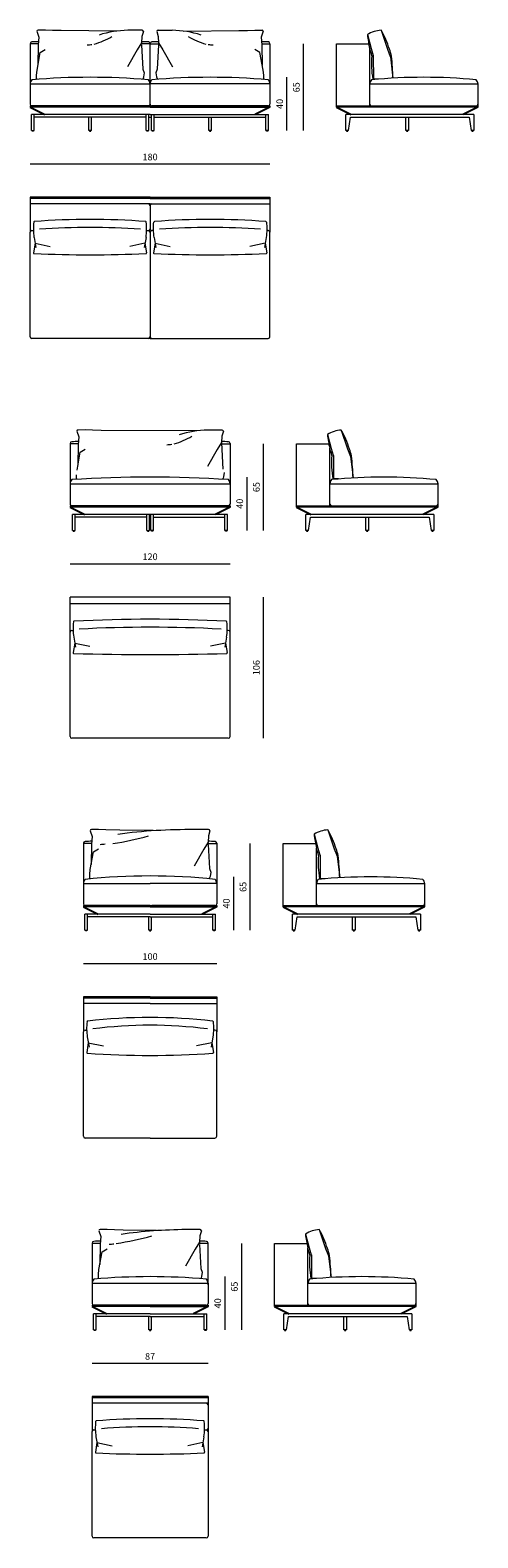
# Model space of a CAD drawing. Units: millimetres. Extents: x 1572 to 58592, y -4696 to 19588.
# Drawn here: x 28050 to 31410, y -4696 to 6618 of the extents above; entities that cross this region are included whole.
import ezdxf

# ---------------------------------------------------------------- set-up
doc = ezdxf.new("R2010")
doc.units = ezdxf.units.MM
doc.header["$MEASUREMENT"] = 0
doc.layers.add('2 - CAT - catalogo tecnico', color=7, linetype='Continuous')
doc.styles.add('TEXT_01', font='txt')

msp = doc.modelspace()

# ---------------------------------------------------------------- linework, layer by layer
at = {"lineweight": -2}
for p, q in [((28049.7, 6039.1), (28159.7, 5984.1)), ((28049.7, 6039.1), (28159.7, 5984.1)), ((29849.7, 6039.1), (29739.7, 5984.1)), ((29849.7, 6039.1), (29739.7, 5984.1)), ((30349.7, 6039.1), (30459.7, 5984.1)), ((30349.7, 6039.1), (30459.7, 5984.1)), ((31409.7, 6039.1), (31299.7, 5984.1)), ((31409.7, 6039.1), (31299.7, 5984.1)), ((28349.7, 3039.1), (28459.7, 2984.1)), ((28349.7, 3039.1), (28459.7, 2984.1)), ((29549.7, 3039.1), (29439.7, 2984.1)), ((29549.7, 3039.1), (29439.7, 2984.1)), ((30049.7, 3039.1), (30159.7, 2984.1)), ((30049.7, 3039.1), (30159.7, 2984.1)), ((31109.7, 3039.1), (30999.7, 2984.1)), ((31109.7, 3039.1), (30999.7, 2984.1)), ((28449.7, 39.1), (28559.7, -15.9)), ((28449.7, 39.1), (28559.7, -15.9)), ((29449.7, 39.1), (29339.7, -15.9)), ((29449.7, 39.1), (29339.7, -15.9)), ((29949.7, 39.1), (30059.7, -15.9)), ((29949.7, 39.1), (30059.7, -15.9)), ((31009.7, 39.1), (30899.7, -15.9)), ((31009.7, 39.1), (30899.7, -15.9)), ((28514.7, -2960.9), (28624.7, -3015.9)), ((28514.7, -2960.9), (28624.7, -3015.9)), ((29384.7, -2960.9), (29274.7, -3015.9)), ((29384.7, -2960.9), (29274.7, -3015.9)), ((29884.7, -2960.9), (29994.7, -3015.9)), ((29884.7, -2960.9), (29994.7, -3015.9)), ((30944.7, -2960.9), (30834.7, -3015.9)), ((30944.7, -2960.9), (30834.7, -3015.9))]:
    msp.add_line(p, q, dxfattribs=at)
at = {"layer": '2 - CAT - catalogo tecnico', "lineweight": 13}
for p, q in [((28099.7, 6609.2), (28115.8, 6565.4)), ((28163.9, 6617.9), (28109.5, 6617.2)), ((28115.8, 6565.4), (28110.9, 6507.8)), ((28218, 6615.5), (28163.9, 6617.9)), ((28282.4, 6614.1), (28218, 6615.5)), ((28697.1, 6610.4), (28282.4, 6614.1)), ((28889.8, 6617.2), (28783.3, 6617.2)), ((28888.7, 6570.6), (28886.1, 6522.5)), ((28899.7, 6608.4), (28888.7, 6570.6)), ((28999.7, 6608.4), (29010.7, 6570.6)), ((29009.7, 6617.2), (29116.1, 6617.2)), ((29010.7, 6570.6), (29013.3, 6522.5)), ((29202.3, 6610.4), (29617.1, 6614.1)), ((29617.1, 6614.1), (29681.4, 6615.5)), ((29681.4, 6615.5), (29735.5, 6617.9)), ((29735.5, 6617.9), (29789.9, 6617.2)), ((29799.7, 6609.2), (29783.7, 6565.4)), ((29783.7, 6565.4), (29788.5, 6507.8)), ((30580.9, 6584.1), (30608.5, 6479.7)), ((30683.8, 6617.2), (30730.9, 6475.2)), ((28049.7, 6516.1), (28049.7, 6203.1)), ((28111.5, 6514.1), (28049.7, 6514.1)), ((28101.4, 6317.2), (28125.5, 6450.5)), ((28110.9, 6507.8), (28108.2, 6354.7)), ((28125.5, 6450.5), (28162.4, 6472.8)), ((28853.1, 6470.3), (28781.5, 6343.5)), ((28886.1, 6522.5), (28853.1, 6470.3)), ((28949.7, 6514.1), (28880.8, 6514.1)), ((28886.2, 6506.6), (28896.5, 6324.5)), ((28949.7, 6203.1), (28949.7, 6516.1)), ((28949.7, 6203.1), (28949.7, 6516.1)), ((28949.7, 6203.1), (28949.7, 6516.1)), ((28949.7, 6203.1), (28949.7, 6516.1)), ((28949.7, 6203.1), (28949.7, 6516.1)), ((28949.7, 6203.1), (28949.7, 6516.1)), ((28949.7, 6514.1), (29018.6, 6514.1)), ((29013.3, 6506.6), (29003, 6324.5)), ((29013.3, 6522.5), (29046.4, 6470.3)), ((29046.4, 6470.3), (29117.9, 6343.5)), ((29773.9, 6450.5), (29737.1, 6472.8)), ((29798, 6317.2), (29773.9, 6450.5)), ((29788, 6514.1), (29849.7, 6514.1)), ((29788.5, 6507.8), (29791.3, 6354.7)), ((29849.7, 6516.1), (29849.7, 6203.1)), ((30099.7, 6514.1), (30099.7, 5864.1)), ((30349.7, 6039.1), (30349.7, 6514.1)), ((30349.7, 6514.1), (30591, 6514.1)), ((30599.7, 6049.1), (30599.7, 6475.2)), ((30608.5, 6479.7), (30624.9, 6428.8)), ((30730.9, 6475.2), (30752.8, 6419.2)), ((30625.2, 6427.3), (30625.8, 6249.8)), ((30753, 6418.9), (30772.8, 6257.5)), ((28096.9, 6280.6), (28101.4, 6317.2)), ((28096.9, 6253.8), (28096.9, 6280.6)), ((28896.5, 6324.5), (28905.2, 6297.8)), ((28900.6, 6266.5), (28897.2, 6255.2)), ((28905.2, 6297.8), (28900.6, 6266.5)), ((29003, 6324.5), (28994.2, 6297.8)), ((28994.2, 6297.8), (28998.9, 6266.5)), ((28998.9, 6266.5), (29002.3, 6255.2)), ((29802.6, 6280.6), (29798, 6317.2)), ((29802.6, 6253.8), (29802.6, 6280.6)), ((29974.7, 6264.1), (29974.7, 5864.1)), ((30663.5, 6249.8), (30621.8, 6249.8)), ((28049.7, 6214.1), (28949.7, 6214.1)), ((28049.7, 6214.1), (28049.7, 6062.1)), ((29849.7, 6214.1), (28949.7, 6214.1)), ((28949.7, 6062.1), (28949.7, 6214.1)), ((28949.7, 6062.1), (28949.7, 6214.1)), ((28949.7, 6062.1), (28949.7, 6214.1)), ((28949.7, 6062.1), (28949.7, 6214.1)), ((28949.7, 6062.1), (28949.7, 6214.1)), ((28949.7, 6062.1), (28949.7, 6214.1)), ((29849.7, 6214.1), (29849.7, 6062.1)), ((30599.7, 6214.1), (31409.7, 6214.1)), ((31409.7, 6217.7), (31409.7, 6039.1)), ((28949.7, 6049.1), (28049.7, 6049.1)), ((28049.7, 6049.1), (28049.7, 6039.1)), ((28049.7, 6049.1), (28049.7, 6039.1)), ((28949.7, 6039.1), (28049.7, 6039.1)), ((28062.7, 6049.1), (28936.7, 6049.1)), ((28949.7, 6049.1), (29849.7, 6049.1)), ((28949.7, 6039.1), (29849.7, 6039.1)), ((29836.7, 6049.1), (28962.7, 6049.1)), ((29849.7, 6049.1), (29849.7, 6039.1)), ((29849.7, 6049.1), (29849.7, 6039.1)), ((30349.7, 6049.1), (31409.7, 6049.1)), ((31409.7, 6039.1), (30349.7, 6039.1)), ((30609.7, 6049.1), (30609.7, 6049.5)), ((31399.7, 6049.1), (31399.7, 6049.5)), ((28949.7, 5984.1), (28059.7, 5984.1)), ((28059.7, 5864.1), (28059.7, 5984.1)), ((28079.7, 5864.1), (28079.7, 5984.1)), ((28919.7, 5964.1), (28079.7, 5964.1)), ((28489.7, 5864.1), (28489.7, 5964.1)), ((28509.7, 5864.1), (28509.7, 5964.1)), ((28919.7, 5864.1), (28919.7, 5984.1)), ((28939.7, 5864.1), (28939.7, 5984.1)), ((28939.7, 5964.1), (28959.7, 5964.1)), ((28949.7, 5984.1), (29839.7, 5984.1)), ((28959.7, 5864.1), (28959.7, 5984.1)), ((28979.7, 5864.1), (28979.7, 5984.1)), ((28979.7, 5964.1), (29819.7, 5964.1)), ((29389.7, 5864.1), (29389.7, 5964.1)), ((29409.7, 5864.1), (29409.7, 5964.1)), ((29819.7, 5864.1), (29819.7, 5984.1)), ((29839.7, 5864.1), (29839.7, 5984.1)), ((30419.7, 5864.1), (30419.7, 5984.1)), ((31379.7, 5984.1), (30419.7, 5984.1)), ((30439.7, 5864.1), (30454.7, 5964.1)), ((30454.7, 5964.1), (31344.7, 5964.1)), ((30869.7, 5864.1), (30869.7, 5964.1)), ((30889.7, 5964.1), (30889.7, 5864.1)), ((31344.7, 5964.1), (31359.7, 5864.1)), ((31379.7, 5984.1), (31379.7, 5864.1)), ((28059.7, 5864.1), (28079.7, 5864.1)), ((28064.7, 5859.1), (28064.7, 5864.1)), ((28064.7, 5864.1), (28074.7, 5864.1)), ((28074.7, 5859.1), (28064.7, 5859.1)), ((28074.7, 5864.1), (28074.7, 5859.1)), ((28509.7, 5864.1), (28489.7, 5864.1)), ((28504.7, 5864.1), (28494.7, 5864.1)), ((28494.7, 5864.1), (28494.7, 5859.1)), ((28494.7, 5859.1), (28504.7, 5859.1)), ((28504.7, 5859.1), (28504.7, 5864.1)), ((28919.7, 5864.1), (28939.7, 5864.1)), ((28924.7, 5859.1), (28924.7, 5864.1)), ((28924.7, 5864.1), (28934.7, 5864.1)), ((28934.7, 5859.1), (28924.7, 5859.1)), ((28934.7, 5864.1), (28934.7, 5859.1)), ((28959.7, 5864.1), (28979.7, 5864.1)), ((28964.7, 5859.1), (28964.7, 5864.1)), ((28964.7, 5864.1), (28974.7, 5864.1)), ((28974.7, 5859.1), (28964.7, 5859.1)), ((28974.7, 5864.1), (28974.7, 5859.1)), ((29409.7, 5864.1), (29389.7, 5864.1)), ((29404.7, 5864.1), (29394.7, 5864.1)), ((29394.7, 5864.1), (29394.7, 5859.1)), ((29394.7, 5859.1), (29404.7, 5859.1)), ((29404.7, 5859.1), (29404.7, 5864.1)), ((29839.7, 5864.1), (29819.7, 5864.1)), ((29824.7, 5859.1), (29824.7, 5864.1)), ((29824.7, 5864.1), (29834.7, 5864.1)), ((29834.7, 5859.1), (29824.7, 5859.1)), ((29834.7, 5864.1), (29834.7, 5859.1)), ((30439.7, 5864.1), (30419.7, 5864.1)), ((30424.7, 5864.1), (30424.7, 5859.1)), ((30424.7, 5859.1), (30434.7, 5859.1)), ((30434.7, 5859.1), (30434.7, 5864.1)), ((30889.7, 5864.1), (30869.7, 5864.1)), ((30874.7, 5864.1), (30874.7, 5859.1)), ((30874.7, 5859.1), (30884.7, 5859.1)), ((30884.7, 5859.1), (30884.7, 5864.1)), ((31379.7, 5864.1), (31359.7, 5864.1)), ((31364.7, 5864.1), (31364.7, 5859.1)), ((31364.7, 5859.1), (31374.7, 5859.1)), ((31374.7, 5859.1), (31374.7, 5864.1)), ((28049.7, 5614.1), (29849.7, 5614.1)), ((28949.7, 5364.1), (28049.7, 5364.1)), ((28049.7, 5364.1), (28049.7, 5101.1)), ((28949.7, 5354.1), (28049.7, 5354.1)), ((28949.7, 5364.1), (29849.7, 5364.1)), ((28949.7, 5354.1), (29849.7, 5354.1)), ((29849.7, 5364.1), (29849.7, 5101.1)), ((28949.7, 5314.1), (28049.7, 5314.1)), ((28949.7, 5314.1), (29849.7, 5314.1)), ((28949.7, 5301.1), (28949.7, 5127.1)), ((28949.7, 5301.1), (28949.7, 5127.1)), ((28049.7, 4317.1), (28049.7, 5101.1)), ((28062.7, 5114.1), (28073.9, 5114.1)), ((28924, 5114.1), (28936.7, 5114.1)), ((28949.7, 5101.1), (28949.7, 4317.1)), ((28949.7, 5101.1), (28949.7, 4317.1)), ((28975.5, 5114.1), (28962.7, 5114.1)), ((29836.7, 5114.1), (29825.5, 5114.1)), ((29849.7, 4317.1), (29849.7, 5101.1)), ((28086.3, 5018.6), (28074.2, 4946.8)), ((28078.6, 5063.1), (28091.8, 4986.8)), ((28086.3, 5018.6), (28200.1, 4995.1)), ((28911.6, 5018.6), (28797.8, 4995.1)), ((28919.3, 5063.1), (28906.1, 4986.8)), ((28911.6, 5018.6), (28923.7, 4946.8)), ((28987.8, 5018.6), (28975.7, 4946.8)), ((28980.1, 5063.1), (28993.4, 4986.8)), ((28987.8, 5018.6), (29101.6, 4995.1)), ((29813.2, 5018.6), (29699.4, 4995.1)), ((29820.9, 5063.1), (29807.6, 4986.8)), ((29813.2, 5018.6), (29825.3, 4946.8)), ((28949.7, 4304.1), (28062.7, 4304.1)), ((28936.7, 4304.1), (28062.7, 4304.1)), ((28949.7, 4304.1), (29836.7, 4304.1)), ((28962.7, 4304.1), (29836.7, 4304.1)), ((28349.7, 3516.1), (28349.7, 3062.1)), ((28411.5, 3514.1), (28349.7, 3514.1)), ((28399.7, 3609.2), (28415.8, 3565.4)), ((28410.9, 3507.8), (28408.2, 3354.7)), ((28463.9, 3617.9), (28409.5, 3617.2)), ((28415.8, 3565.4), (28410.9, 3507.8)), ((28518, 3615.5), (28463.9, 3617.9)), ((28582.4, 3614.1), (28518, 3615.5)), ((29297.1, 3610.4), (28582.4, 3614.1)), ((29489.8, 3617.2), (29383.3, 3617.2)), ((29486.1, 3522.5), (29453.1, 3470.3)), ((29485.3, 3521.2), (29496.5, 3324.5)), ((29485.7, 3514.1), (29549.7, 3514.1)), ((29488.7, 3570.6), (29486.1, 3522.5)), ((29499.7, 3608.4), (29488.7, 3570.6)), ((29549.7, 3516.1), (29549.7, 3062.1)), ((29799.7, 3514.1), (29799.7, 2864.1)), ((30049.7, 3039.1), (30049.7, 3514.1)), ((30049.7, 3514.1), (30291, 3514.1)), ((30280.9, 3584.1), (30308.5, 3479.7)), ((30383.8, 3617.2), (30430.9, 3475.2)), ((28401.4, 3317.2), (28425.5, 3450.5)), ((28425.5, 3450.5), (28462.4, 3472.8)), ((29453.1, 3470.3), (29381.5, 3343.5)), ((30299.7, 3049.1), (30299.7, 3475.2)), ((30308.5, 3479.7), (30324.9, 3428.8)), ((30325.2, 3427.3), (30325.8, 3249.8)), ((30430.9, 3475.2), (30452.8, 3419.2)), ((30453, 3418.9), (30472.8, 3257.5)), ((29505.2, 3297.8), (29500.6, 3266.5)), ((28349.7, 3214.1), (29549.7, 3214.1)), ((28396.9, 3253.8), (28396.9, 3280.6)), ((29500.6, 3266.5), (29497.2, 3255.2)), ((29674.7, 3264.1), (29674.7, 2864.1)), ((30299.7, 3214.1), (31109.7, 3214.1)), ((30363.5, 3249.8), (30321.8, 3249.8)), ((31109.7, 3217.7), (31109.7, 3039.1)), ((29549.7, 3049.1), (28349.7, 3049.1)), ((28349.7, 3049.1), (28349.7, 3039.1)), ((29549.7, 3039.1), (28349.7, 3039.1)), ((29530.7, 2984.1), (28368.7, 2984.1)), ((28368.7, 2864.1), (28368.7, 2984.1)), ((28388.7, 2864.1), (28388.7, 2984.1)), ((28924.7, 2964.1), (28388.7, 2964.1)), ((28924.7, 2864.1), (28924.7, 2984.1)), ((28944.7, 2864.1), (28944.7, 2984.1)), ((28954.7, 2964.1), (28944.7, 2964.1)), ((28954.7, 2864.1), (28954.7, 2984.1)), ((28974.7, 2864.1), (28974.7, 2984.1)), ((28974.7, 2964.1), (29510.7, 2964.1)), ((29510.7, 2864.1), (29510.7, 2984.1)), ((29530.7, 2864.1), (29530.7, 2984.1)), ((29549.7, 3049.1), (29549.7, 3039.1)), ((30049.7, 3049.1), (31109.7, 3049.1)), ((31109.7, 3039.1), (30049.7, 3039.1)), ((30119.7, 2864.1), (30119.7, 2984.1)), ((31079.7, 2984.1), (30119.7, 2984.1)), ((30139.7, 2864.1), (30154.7, 2964.1)), ((30154.7, 2964.1), (31044.7, 2964.1)), ((30309.7, 3049.1), (30309.7, 3049.5)), ((30569.7, 2864.1), (30569.7, 2964.1)), ((30589.7, 2964.1), (30589.7, 2864.1)), ((31044.7, 2964.1), (31059.7, 2864.1)), ((31079.7, 2984.1), (31079.7, 2864.1)), ((31099.7, 3049.1), (31099.7, 3049.5)), ((28368.7, 2864.1), (28388.7, 2864.1)), ((28373.7, 2864.1), (28373.7, 2859.1)), ((28373.7, 2859.1), (28383.7, 2859.1)), ((28383.7, 2859.1), (28383.7, 2864.1)), ((28924.7, 2864.1), (28944.7, 2864.1)), ((28929.7, 2864.1), (28929.7, 2859.1)), ((28929.7, 2859.1), (28939.7, 2859.1)), ((28939.7, 2859.1), (28939.7, 2864.1)), ((28974.7, 2864.1), (28954.7, 2864.1)), ((28959.7, 2859.1), (28959.7, 2864.1)), ((28969.7, 2859.1), (28959.7, 2859.1)), ((28969.7, 2864.1), (28969.7, 2859.1)), ((29530.7, 2864.1), (29510.7, 2864.1)), ((29515.7, 2859.1), (29515.7, 2864.1)), ((29525.7, 2859.1), (29515.7, 2859.1)), ((29525.7, 2864.1), (29525.7, 2859.1)), ((30139.7, 2864.1), (30119.7, 2864.1)), ((30124.7, 2864.1), (30124.7, 2859.1)), ((30124.7, 2859.1), (30134.7, 2859.1)), ((30134.7, 2859.1), (30134.7, 2864.1)), ((30589.7, 2864.1), (30569.7, 2864.1)), ((30574.7, 2864.1), (30574.7, 2859.1)), ((30574.7, 2859.1), (30584.7, 2859.1)), ((30584.7, 2859.1), (30584.7, 2864.1)), ((31079.7, 2864.1), (31059.7, 2864.1)), ((31064.7, 2864.1), (31064.7, 2859.1)), ((31064.7, 2859.1), (31074.7, 2859.1)), ((31074.7, 2859.1), (31074.7, 2864.1)), ((28349.7, 2614.1), (29549.7, 2614.1)), ((29549.7, 2364.1), (28349.7, 2364.1)), ((28349.7, 1317.1), (28349.7, 2364.1)), ((29549.7, 2314.1), (28349.7, 2314.1)), ((29549.7, 1317.1), (29549.7, 2364.1)), ((29799.7, 2364.1), (29799.7, 1304.1)), ((28362.7, 2114.1), (28371.7, 2114.1)), ((28376.3, 2063.1), (28389.6, 1986.8)), ((29524.1, 2063.1), (29510.8, 1986.8)), ((29536.7, 2114.1), (29528.7, 2114.1)), ((28384.1, 2018.6), (28371.9, 1946.8)), ((28384.1, 2018.6), (28497.8, 1995.1)), ((29516.3, 2018.6), (29402.6, 1995.1)), ((29516.3, 2018.6), (29528.5, 1946.8)), ((29536.7, 1304.1), (28362.7, 1304.1)), ((28499.3, 610.4), (28515.4, 566.6)), ((28563.5, 619.1), (28509.1, 618.4)), ((28515.4, 566.6), (28510.6, 509)), ((28617.6, 616.7), (28563.5, 619.1)), ((28722.4, 615.3), (28617.6, 616.7)), ((28972.1, 611.6), (28722.4, 615.3)), ((29389.1, 618.4), (29282.7, 618.4)), ((29388.1, 571.8), (29385.5, 523.7)), ((29399.1, 609.6), (29388.1, 571.8)), ((30180.9, 584.1), (30208.5, 479.7)), ((30283.8, 617.2), (30330.9, 475.2)), ((28449.7, 516.1), (28449.7, 203.1)), ((28511.5, 514.1), (28449.7, 514.1)), ((28510.6, 509), (28507.8, 355.9)), ((28525.1, 451.7), (28562, 474)), ((29352.4, 471.5), (29280.9, 344.7)), ((29385.5, 523.7), (29352.4, 471.5)), ((29385.5, 507.8), (29395.8, 325.7)), ((29388, 514.1), (29449.7, 514.1)), ((29449.7, 516.1), (29449.7, 203.1)), ((29699.7, 514.1), (29699.7, -135.9)), ((29949.7, 39.1), (29949.7, 514.1)), ((29949.7, 514.1), (30191, 514.1)), ((30199.7, 49.1), (30199.7, 475.2)), ((30208.5, 479.7), (30224.9, 428.8)), ((30330.9, 475.2), (30352.8, 419.2)), ((28501, 318.4), (28525.1, 451.7)), ((30225.2, 427.3), (30225.8, 249.8)), ((30353, 418.9), (30372.8, 257.5)), ((28496.5, 281.8), (28501, 318.4)), ((28496.5, 255), (28496.5, 281.8)), ((29395.8, 325.7), (29404.6, 299)), ((29399.9, 267.7), (29396.6, 256.4)), ((29404.6, 299), (29399.9, 267.7)), ((29574.7, 264.1), (29574.7, -135.9)), ((30263.5, 249.8), (30221.8, 249.8)), ((28449.7, 214.1), (28949.7, 214.1)), ((28449.7, 214.1), (28449.7, 62.1)), ((29449.7, 214.1), (28949.7, 214.1)), ((29449.7, 214.1), (29449.7, 62.1)), ((30199.7, 214.1), (31009.7, 214.1)), ((31009.7, 217.7), (31009.7, 39.1)), ((28949.7, 49.1), (28449.7, 49.1)), ((28449.7, 49.1), (28449.7, 39.1)), ((28449.7, 49.1), (28449.7, 39.1)), ((28949.7, 39.1), (28449.7, 39.1)), ((28462.7, 49.1), (28936.7, 49.1)), ((28949.7, 49.1), (29449.7, 49.1)), ((28949.7, 39.1), (29449.7, 39.1)), ((29436.7, 49.1), (28962.7, 49.1)), ((29449.7, 49.1), (29449.7, 39.1)), ((29449.7, 49.1), (29449.7, 39.1)), ((29949.7, 49.1), (31009.7, 49.1)), ((31009.7, 39.1), (29949.7, 39.1)), ((30209.7, 49.1), (30209.7, 49.5)), ((30999.7, 49.1), (30999.7, 49.5)), ((28949.7, -15.9), (28459.7, -15.9)), ((28459.7, -135.9), (28459.7, -15.9)), ((28479.7, -135.9), (28479.7, -15.9)), ((28949.7, -35.9), (28479.7, -35.9)), ((28939.7, -135.9), (28939.7, -35.9)), ((28949.7, -15.9), (29439.7, -15.9)), ((28949.7, -35.9), (29419.7, -35.9)), ((28959.7, -135.9), (28959.7, -35.9)), ((29419.7, -135.9), (29419.7, -15.9)), ((29439.7, -135.9), (29439.7, -15.9)), ((30019.7, -135.9), (30019.7, -15.9)), ((30979.7, -15.9), (30019.7, -15.9)), ((30039.7, -135.9), (30054.7, -35.9)), ((30054.7, -35.9), (30944.7, -35.9)), ((30469.7, -135.9), (30469.7, -35.9)), ((30489.7, -35.9), (30489.7, -135.9)), ((30944.7, -35.9), (30959.7, -135.9)), ((30979.7, -15.9), (30979.7, -135.9)), ((28459.7, -135.9), (28479.7, -135.9)), ((28464.7, -140.9), (28464.7, -135.9)), ((28464.7, -135.9), (28474.7, -135.9)), ((28474.7, -140.9), (28464.7, -140.9)), ((28474.7, -135.9), (28474.7, -140.9)), ((28959.7, -135.9), (28939.7, -135.9)), ((28954.7, -135.9), (28944.7, -135.9)), ((28944.7, -135.9), (28944.7, -140.9)), ((28944.7, -140.9), (28954.7, -140.9)), ((28954.7, -140.9), (28954.7, -135.9)), ((29439.7, -135.9), (29419.7, -135.9)), ((29424.7, -140.9), (29424.7, -135.9)), ((29424.7, -135.9), (29434.7, -135.9)), ((29434.7, -140.9), (29424.7, -140.9)), ((29434.7, -135.9), (29434.7, -140.9)), ((30039.7, -135.9), (30019.7, -135.9)), ((30024.7, -135.9), (30024.7, -140.9)), ((30024.7, -140.9), (30034.7, -140.9)), ((30034.7, -140.9), (30034.7, -135.9)), ((30489.7, -135.9), (30469.7, -135.9)), ((30474.7, -135.9), (30474.7, -140.9)), ((30474.7, -140.9), (30484.7, -140.9)), ((30484.7, -140.9), (30484.7, -135.9)), ((30979.7, -135.9), (30959.7, -135.9)), ((30964.7, -135.9), (30964.7, -140.9)), ((30964.7, -140.9), (30974.7, -140.9)), ((30974.7, -140.9), (30974.7, -135.9)), ((28449.7, -385.9), (29449.7, -385.9)), ((28949.7, -635.9), (28449.7, -635.9)), ((28449.7, -635.9), (28449.7, -898.9)), ((28949.7, -645.9), (28449.7, -645.9)), ((28949.7, -635.9), (29449.7, -635.9)), ((28949.7, -645.9), (29449.7, -645.9)), ((29449.7, -635.9), (29449.7, -898.9)), ((28949.7, -685.9), (28449.7, -685.9)), ((28949.7, -685.9), (29449.7, -685.9)), ((28449.7, -1682.9), (28449.7, -898.9)), ((28462.7, -885.9), (28473.9, -885.9)), ((29436.7, -885.9), (29425.5, -885.9)), ((29449.7, -1682.9), (29449.7, -898.9)), ((28486.3, -981.4), (28474.2, -1053.2)), ((28478.6, -936.9), (28491.8, -1013.2)), ((28486.3, -981.4), (28600.1, -1004.9)), ((29413.2, -981.4), (29299.4, -1004.9)), ((29420.9, -936.9), (29407.6, -1013.2)), ((29413.2, -981.4), (29425.3, -1053.2)), ((28949.7, -1695.9), (28462.7, -1695.9)), ((28936.7, -1695.9), (28462.7, -1695.9)), ((28949.7, -1695.9), (29436.7, -1695.9)), ((28962.7, -1695.9), (29436.7, -1695.9)), ((28514.7, -2483.9), (28514.7, -2796.9)), ((28576.5, -2485.9), (28514.7, -2485.9)), ((28564.7, -2390.8), (28580.8, -2434.6)), ((28628.9, -2382.1), (28574.5, -2382.8)), ((28580.8, -2434.6), (28575.9, -2492.2)), ((28683, -2384.5), (28628.9, -2382.1)), ((28747.4, -2385.9), (28683, -2384.5)), ((28997.1, -2389.6), (28747.4, -2385.9)), ((29324.8, -2382.8), (29218.3, -2382.8)), ((29321.1, -2477.5), (29288.1, -2529.7)), ((29384.7, -2485.9), (29315.8, -2485.9)), ((29323.7, -2429.4), (29321.1, -2477.5)), ((29334.7, -2391.6), (29323.7, -2429.4)), ((29384.7, -2796.9), (29384.7, -2483.9)), ((29384.7, -2796.9), (29384.7, -2483.9)), ((29384.7, -2796.9), (29384.7, -2483.9)), ((29384.7, -2796.9), (29384.7, -2483.9)), ((29384.7, -2796.9), (29384.7, -2483.9)), ((29634.7, -2485.9), (29634.7, -3135.9)), ((29884.7, -2960.9), (29884.7, -2485.9)), ((29884.7, -2485.9), (30126, -2485.9)), ((30115.9, -2415.9), (30143.5, -2520.3)), ((30218.8, -2382.8), (30265.9, -2524.8)), ((28566.4, -2682.8), (28590.5, -2549.5)), ((28575.9, -2492.2), (28573.2, -2645.3)), ((28590.5, -2549.5), (28627.4, -2527.2)), ((29288.1, -2529.7), (29216.5, -2656.5)), ((29321.2, -2493.4), (29331.5, -2675.5)), ((30134.7, -2950.9), (30134.7, -2524.8)), ((30143.5, -2520.3), (30159.9, -2571.2)), ((30160.2, -2572.7), (30160.8, -2750.2)), ((30265.9, -2524.8), (30287.8, -2580.8)), ((30288, -2581.1), (30307.8, -2742.5)), ((28561.9, -2719.4), (28566.4, -2682.8)), ((29331.5, -2675.5), (29340.2, -2702.2)), ((29340.2, -2702.2), (29335.6, -2733.5)), ((28514.7, -2785.9), (29384.7, -2785.9)), ((28514.7, -2785.9), (28514.7, -2937.9)), ((28561.9, -2746.2), (28561.9, -2719.4)), ((29335.6, -2733.5), (29332.2, -2744.8)), ((29384.7, -2785.9), (29384.7, -2937.9)), ((29509.7, -2735.9), (29509.7, -3135.9)), ((30134.7, -2785.9), (30944.7, -2785.9)), ((30198.5, -2750.2), (30156.8, -2750.2)), ((30944.7, -2782.3), (30944.7, -2960.9)), ((28949.7, -2950.9), (28514.7, -2950.9)), ((28514.7, -2950.9), (28514.7, -2960.9)), ((28514.7, -2950.9), (28514.7, -2960.9)), ((28949.7, -2960.9), (28514.7, -2960.9)), ((28949.7, -3015.9), (28524.7, -3015.9)), ((28524.7, -3135.9), (28524.7, -3015.9)), ((28527.7, -2950.9), (28949.7, -2950.9)), ((28544.7, -3135.9), (28544.7, -3015.9)), ((28949.7, -3035.9), (28544.7, -3035.9)), ((28939.7, -3135.9), (28939.7, -3035.9)), ((28949.7, -2950.9), (29384.7, -2950.9)), ((29371.7, -2950.9), (28949.7, -2950.9)), ((28949.7, -2960.9), (29384.7, -2960.9)), ((28949.7, -3015.9), (29374.7, -3015.9)), ((28949.7, -3035.9), (29354.7, -3035.9)), ((28959.7, -3135.9), (28959.7, -3035.9)), ((29354.7, -3135.9), (29354.7, -3015.9)), ((29374.7, -3135.9), (29374.7, -3015.9)), ((29384.7, -2950.9), (29384.7, -2960.9)), ((29384.7, -2950.9), (29384.7, -2960.9)), ((29884.7, -2950.9), (30944.7, -2950.9)), ((30944.7, -2960.9), (29884.7, -2960.9)), ((29954.7, -3135.9), (29954.7, -3015.9)), ((30914.7, -3015.9), (29954.7, -3015.9)), ((29974.7, -3135.9), (29989.7, -3035.9)), ((29989.7, -3035.9), (30879.7, -3035.9)), ((30144.7, -2950.9), (30144.7, -2950.5)), ((30404.7, -3135.9), (30404.7, -3035.9)), ((30424.7, -3035.9), (30424.7, -3135.9)), ((30879.7, -3035.9), (30894.7, -3135.9)), ((30914.7, -3015.9), (30914.7, -3135.9)), ((30934.7, -2950.9), (30934.7, -2950.5)), ((28524.7, -3135.9), (28544.7, -3135.9)), ((28529.7, -3140.9), (28529.7, -3135.9)), ((28529.7, -3135.9), (28539.7, -3135.9)), ((28539.7, -3140.9), (28529.7, -3140.9)), ((28539.7, -3135.9), (28539.7, -3140.9)), ((28959.7, -3135.9), (28939.7, -3135.9)), ((28954.7, -3135.9), (28944.7, -3135.9)), ((28944.7, -3135.9), (28944.7, -3140.9)), ((28944.7, -3140.9), (28954.7, -3140.9)), ((28954.7, -3140.9), (28954.7, -3135.9)), ((29374.7, -3135.9), (29354.7, -3135.9)), ((29359.7, -3140.9), (29359.7, -3135.9)), ((29359.7, -3135.9), (29369.7, -3135.9)), ((29369.7, -3140.9), (29359.7, -3140.9)), ((29369.7, -3135.9), (29369.7, -3140.9)), ((29974.7, -3135.9), (29954.7, -3135.9)), ((29959.7, -3135.9), (29959.7, -3140.9)), ((29959.7, -3140.9), (29969.7, -3140.9)), ((29969.7, -3140.9), (29969.7, -3135.9)), ((30424.7, -3135.9), (30404.7, -3135.9)), ((30409.7, -3135.9), (30409.7, -3140.9)), ((30409.7, -3140.9), (30419.7, -3140.9)), ((30419.7, -3140.9), (30419.7, -3135.9)), ((30914.7, -3135.9), (30894.7, -3135.9)), ((30899.7, -3135.9), (30899.7, -3140.9)), ((30899.7, -3140.9), (30909.7, -3140.9)), ((30909.7, -3140.9), (30909.7, -3135.9)), ((28514.7, -3385.9), (29384.7, -3385.9)), ((29384.7, -3635.9), (28514.7, -3635.9)), ((28514.7, -3635.9), (28514.7, -3898.9)), ((29384.7, -3645.9), (28514.7, -3645.9)), ((29384.7, -3685.9), (28514.7, -3685.9)), ((29384.7, -3635.9), (29384.7, -4682.9)), ((29384.7, -3698.9), (29384.7, -3872.9)), ((29384.7, -3698.9), (29384.7, -3872.9)), ((28514.7, -4682.9), (28514.7, -3898.9)), ((28527.7, -3885.9), (28538.9, -3885.9)), ((28543.6, -3936.9), (28556.8, -4013.2)), ((29354.3, -3936.9), (29341.1, -4013.2)), ((29359, -3885.9), (29371.7, -3885.9)), ((29384.7, -3898.9), (29384.7, -4682.9)), ((28551.3, -3981.4), (28539.2, -4053.2)), ((28551.3, -3981.4), (28665.1, -4004.9)), ((29346.6, -3981.4), (29232.8, -4004.9)), ((29346.6, -3981.4), (29358.7, -4053.2)), ((29371.7, -4695.9), (28527.7, -4695.9))]:
    msp.add_line(p, q, dxfattribs=at)
for centre, radius, start, end in [((28109.5, 6607.2), 10, 90, 168.36681), ((28344.7, 7129.4), 643.8, 286.81078, 299.66799), ((28801.9, 5832.7), 784.7, 91.3577, 107.40095), ((28889.8, 6607.2), 10, 6.72583, 90), ((29009.7, 6607.2), 10, 90, 173.27417), ((29097.5, 5832.7), 784.7, 72.59905, 88.6423), ((29554.8, 7129.4), 643.8, 240.33201, 253.18922), ((29789.9, 6607.2), 10, 11.63319, 90), ((30702.4, 6383.1), 234.9, 94.52539, 121.15399), ((31476.9, 6678.3), 901, 185.99951, 192.71039), ((30139.9, 6297.1), 631.2, 16.33738, 30.48039), ((28062.7, 6516.1), 13, 92.68315, 180), ((28483.1, -2312.9), 8852, 92.3964, 92.72563), ((28437.9, 7093.2), 587.5, 273.78235, 277.37734), ((28516.4, -2312.9), 8852, 87.27437, 87.603), ((28936.7, 6516.1), 13, 0, 87.31685), ((28962.7, 6516.1), 13, 92.68315, 180), ((29383.1, -2312.9), 8852, 92.397, 92.72563), ((29461.6, 7093.2), 587.5, 262.62266, 266.21765), ((29416.4, -2312.9), 8852, 87.27437, 87.6036), ((29836.7, 6516.1), 13, 0, 87.31685), ((30167.2, 6322.3), 458.7, 13.1905, 20.11221), ((30511.5, 6375), 254.4, 10.92793, 23.05426), ((31241.6, 6365.3), 630.5, 174.53178, 190.55671), ((30609, 6425.8), 5, 354.53178, 13.1905), ((30620.2, 6427.3), 5, 0.20144, 17.94358), ((29080.1, 6223.6), 1693, 1.147, 6.77123), ((28090.2, 6215.9), 40.5, 133.8864, 182.51991), ((28499.7, 1218.9), 5045.2, 85.02408, 94.97592), ((28106.6, 6256.4), 10, 194.81533, 232.79369), ((28887.3, 6256.4), 10, 311.00039, 353.27417), ((28909.2, 6215.9), 40.5, 357.48009, 46.1136), ((28990.2, 6215.9), 40.5, 133.8864, 182.51991), ((29399.7, 1218.9), 5045.2, 85.02408, 94.97592), ((29012.2, 6256.4), 10, 186.72583, 228.99961), ((29792.9, 6256.4), 10, 307.20631, 345.18467), ((29809.2, 6215.9), 40.5, 357.48009, 46.1136), ((30640.2, 6215.9), 40.5, 133.8864, 182.51991), ((31004.7, 2201.3), 4062.8, 84.4546, 95.5454), ((31369.2, 6215.9), 40.5, 357.48009, 46.1136), ((28990.2, 6215.9), 40.5, 177.48009, 182.51991), ((28909.2, 6215.9), 40.5, 357.48009, 2.51991), ((28909.2, 6215.9), 40.5, 357.48009, 2.51991), ((28990.2, 6215.9), 40.5, 177.48009, 182.51991), ((28062.7, 6062.1), 13, 180, 270), ((28936.7, 6062.1), 13, 270, 0), ((28962.7, 6062.1), 13, 180, 270), ((29836.7, 6062.1), 13, 270, 0), ((30612.7, 6062.1), 13, 180, 270), ((31396.7, 6062.1), 13, 270, 0), ((28936.7, 5301.1), 13, 0, 90), ((28962.7, 5301.1), 13, 90, 180), ((28962.7, 5301.1), 13, 179.99942, 180), ((28936.7, 5301.1), 13, 0, 0.00058), ((28062.7, 5101.1), 13, 90, 180), ((28081.3, 5177.1), 5, 94.56415, 173.71705), ((28499, -438.6), 5636.2, 85.74655, 94.25345), ((28499, -12.3), 5149.6, 85.77848, 94.22152), ((28916.6, 5177.1), 5, 6.28295, 85.43585), ((28936.7, 5127.1), 13, 270, 0), ((28936.7, 5101.1), 13, 0, 90), ((28962.7, 5127.1), 13, 180, 270), ((28962.7, 5101.1), 13, 90, 180), ((28982.9, 5177.1), 5, 94.56415, 173.71705), ((29400.5, -438.6), 5636.2, 85.74655, 94.25345), ((29400.5, -12.3), 5149.6, 85.77848, 94.22152), ((29818.1, 5177.1), 5, 6.28295, 85.43585), ((29836.7, 5101.1), 13, 360, 90), ((28079.1, 4945.9), 5, 170.42775, 267.48023), ((28499, 15181.3), 10248.9, 267.65104, 272.34896), ((28918.8, 4945.9), 5, 272.51977, 9.57225), ((28980.7, 4945.9), 5, 170.42775, 267.48023), ((29400.5, 15181.3), 10248.9, 267.65104, 272.34896), ((29820.3, 4945.9), 5, 272.51977, 9.57225), ((28062.7, 4317.1), 13, 180, 270), ((28936.7, 4317.1), 13, 270, 0), ((28962.7, 4317.1), 13, 180, 270), ((29836.7, 4317.1), 13, 270, 360), ((28362.7, 3516.1), 13, 92.68315, 180), ((28783.1, -5312.9), 8852, 92.3964, 92.72563), ((28409.5, 3607.2), 10, 90, 168.36681), ((29037.9, 4093.2), 587.5, 273.78235, 277.37734), ((28944.7, 4129.4), 643.8, 286.81078, 299.66799), ((29401.9, 2832.7), 784.7, 91.3577, 107.40095), ((29116.4, -5312.9), 8852, 87.27437, 87.6036), ((29489.8, 3607.2), 10, 6.72583, 90), ((29536.7, 3516.1), 13, 0, 87.31685), ((30402.4, 3383.1), 234.9, 94.52539, 121.15399), ((31176.9, 3678.3), 901, 185.99951, 192.71039), ((29839.9, 3297.1), 631.2, 16.33738, 30.48039), ((29867.2, 3322.3), 458.7, 13.1905, 20.11221), ((30941.6, 3365.3), 630.5, 174.53178, 190.55671), ((30309, 3425.8), 5, 354.53178, 13.1905), ((30320.2, 3427.3), 5, 0.20144, 17.94358), ((30211.5, 3375), 254.4, 10.92793, 23.05426), ((28780.1, 3223.6), 1693, 1.147, 6.77123), ((28390.2, 3215.9), 40.5, 133.8864, 182.51991), ((28949.7, -5825), 9089.1, 86.29326, 93.70674), ((28406.6, 3256.4), 10, 194.81533, 232.79369), ((29487.3, 3256.4), 10, 311.00039, 353.27417), ((29509.2, 3215.9), 40.5, 357.48009, 46.1136), ((30340.2, 3215.9), 40.5, 133.8864, 182.51991), ((30704.7, -798.7), 4062.8, 84.4546, 95.5454), ((31069.2, 3215.9), 40.5, 357.48009, 46.1136), ((28362.7, 3062.1), 13, 180, 270), ((29536.7, 3062.1), 13, 270, 0), ((30312.7, 3062.1), 13, 180, 270), ((31096.7, 3062.1), 13, 270, 0), ((28379.1, 2177.1), 5, 94.56415, 173.71705), ((28950.2, -8330.4), 10528, 86.88818, 93.11182), ((29521.3, 2177.1), 5, 6.28295, 85.43585), ((28362.7, 2101.1), 13, 90, 180), ((28950.2, -8019.7), 10157, 86.99445, 93.00555), ((29536.7, 2101.1), 13, 360, 90), ((28376.9, 1945.9), 5, 170.42775, 267.48023), ((28950.2, 21035.4), 19103.1, 268.27953, 271.72047), ((29523.5, 1945.9), 5, 272.51977, 9.57225), ((28362.7, 1317.1), 13, 180, 270), ((29536.7, 1317.1), 13, 270, 360), ((28509.1, 608.4), 10, 90, 168.36681), ((28324.7, 2799.2), 2311, 278.61483, 285.39849), ((29235, -3269.8), 3888.5, 89.29786, 97.80083), ((29389.1, 608.4), 10, 6.72583, 90), ((30302.4, 383.1), 234.9, 94.52539, 121.15399), ((31076.9, 678.3), 901, 185.99951, 192.71039), ((29739.9, 297.1), 631.2, 16.33738, 30.48039), ((28462.7, 516.1), 13, 92.68315, 180), ((28883.1, -8312.9), 8852, 92.3964, 92.72563), ((28537.5, 1094.4), 587.5, 273.78235, 277.37734), ((29016.4, -8312.9), 8852, 87.27437, 87.6036), ((29436.7, 516.1), 13, 0, 87.31685), ((29767.2, 322.3), 458.7, 13.1905, 20.11221), ((30111.5, 375), 254.4, 10.92793, 23.05426), ((30841.6, 365.3), 630.5, 174.53178, 190.55671), ((30209, 425.8), 5, 354.53178, 13.1905), ((30220.2, 427.3), 5, 0.20144, 17.94358), ((28680.1, 223.6), 1693, 1.147, 6.77123), ((28490.2, 215.9), 40.5, 133.8864, 182.51991), ((28949.7, -4354.1), 4625, 83.94809, 96.05191), ((28506.2, 257.6), 10, 194.81533, 221.96923), ((29386.6, 257.6), 10, 322.40976, 353.27417), ((29409.2, 215.9), 40.5, 357.48009, 46.1136), ((30240.2, 215.9), 40.5, 133.8864, 182.51991), ((30604.7, -3798.7), 4062.8, 84.4546, 95.5454), ((30969.2, 215.9), 40.5, 357.48009, 46.1136), ((28462.7, 62.1), 13, 180, 270), ((29436.7, 62.1), 13, 270, 0), ((30212.7, 62.1), 13, 180, 270), ((30996.7, 62.1), 13, 270, 0), ((28949.7, -4890.9), 4099.9, 83.43415, 96.56585), ((28462.7, -898.9), 13, 90, 180), ((28481.3, -822.9), 5, 94.56415, 173.71705), ((28949.7, -4258.2), 3408.8, 82.75569, 97.24431), ((29418.1, -822.9), 5, 6.28295, 85.43585), ((29436.7, -898.9), 13, 360, 90), ((28479.1, -1054.1), 5, 170.42775, 267.48023), ((28949.7, 5577.7), 6653.5, 265.94211, 274.05789), ((29420.3, -1054.1), 5, 272.51977, 9.57225), ((28462.7, -1682.9), 13, 180, 270), ((29436.7, -1682.9), 13, 270, 360), ((28527.7, -2483.9), 13, 92.68315, 180), ((28948.1, -11312.9), 8852, 92.3964, 92.72563), ((28574.5, -2392.8), 10, 90, 168.36681), ((28349.7, -202), 2311, 278.61483, 285.39849), ((29258.2, -6253.7), 3871.2, 90.59034, 97.80887), ((28951.4, -11312.9), 8852, 87.27437, 87.603), ((29324.8, -2392.8), 10, 6.72583, 90), ((29371.7, -2483.9), 13, 0, 87.31685), ((30237.4, -2616.9), 234.9, 94.52539, 121.15399), ((31011.9, -2321.7), 901, 185.99951, 192.71039), ((29674.9, -2702.9), 631.2, 16.33738, 30.48039), ((28602.9, -1906.8), 587.5, 273.78235, 277.37734), ((29702.2, -2677.7), 458.7, 13.1905, 20.11221), ((30776.6, -2634.7), 630.5, 174.53178, 190.55671), ((30144, -2574.2), 5, 354.53178, 13.1905), ((30155.2, -2572.7), 5, 0.20144, 17.94358), ((30046.5, -2625), 254.4, 10.92793, 23.05426), ((28615.1, -2776.4), 1693, 1.147, 6.77123), ((28555.2, -2784.1), 40.5, 133.8864, 182.51991), ((28949.6, -7439.1), 4703.2, 89.99849, 95.1538), ((28571.6, -2743.6), 10, 194.81533, 221.96923), ((28949.9, -7439.1), 4703.2, 84.8462, 90.00151), ((29322.3, -2743.6), 10, 322.40976, 353.27417), ((29344.2, -2784.1), 40.5, 357.48009, 46.1136), ((30175.2, -2784.1), 40.5, 133.8864, 182.51991), ((30539.7, -6798.7), 4062.8, 84.4546, 95.5454), ((30904.2, -2784.1), 40.5, 357.48009, 46.1136), ((28527.7, -2937.9), 13, 180, 270), ((29371.7, -2937.9), 13, 270, 0), ((30147.7, -2937.9), 13, 180, 270), ((30931.7, -2937.9), 13, 270, 0), ((29371.7, -3698.9), 13, 0, 90), ((29397.7, -3698.9), 13, 179.99942, 180), ((29371.7, -3698.9), 13, 0, 0.00058), ((28546.3, -3822.9), 5, 94.56415, 173.71705), ((28949, -9041.9), 5239.5, 85.5884, 94.4116), ((29351.6, -3822.9), 5, 6.28295, 85.43585), ((28527.7, -3898.9), 13, 90, 180), ((28949, -8613.4), 4750.6, 85.60472, 94.39528), ((29371.7, -3872.9), 13, 270, 0), ((29371.7, -3898.9), 13, 0, 90), ((28544.1, -4054.1), 5, 170.42775, 267.48023), ((28949, 5462.7), 9530.3, 267.56408, 272.43592), ((29353.8, -4054.1), 5, 272.51977, 9.57225), ((28527.7, -4682.9), 13, 180, 270), ((29371.7, -4682.9), 13, 270, 0)]:
    msp.add_arc(centre, radius, start, end, dxfattribs=at)
for centre, start_param, end_param in [((28281.1, 5128.9), 1.4102777, 1.7881602), ((28716.8, 5128.9), 4.4950251, 4.8729076), ((28578.9, 2128.9), 1.4102777, 1.7881602), ((29321.5, 2128.9), 4.4950251, 4.8729076), ((28681.1, -871.1), 1.4102777, 1.7881602), ((28746.1, -3871.1), 1.4102777, 1.7881602), ((29151.8, -3871.1), 4.4950251, 4.8729076)]:
    msp.add_ellipse(centre, major_axis=(0, 305), ratio=0.68, start_param=start_param, end_param=end_param, dxfattribs=at)
at = {"layer": '2 - CAT - catalogo tecnico', "lineweight": 13, "extrusion": (0, 0, -1)}
for centre, start_param, end_param in [((29182.6, 5128.9), 4.4950251, 4.8729076), ((29618.4, 5128.9), 1.4102777, 1.7881602), ((29218.4, -871.1), 1.4102777, 1.7881602)]:
    msp.add_ellipse(centre, major_axis=(0, 305), ratio=0.68, start_param=start_param, end_param=end_param, dxfattribs=at)

# ---------------------------------------------------------------- texts
at = {"layer": '2 - CAT - catalogo tecnico', "lineweight": 13, "char_height": 50, "attachment_point": 5, "rotation": 90, "style": 'TEXT_01'}
for s, insert in [('65', (30054.2, 6189.1)), ('40', (29929.2, 6064.1)), ('65', (29754.2, 3189.1)), ('40', (29629.2, 3064.1)), ('106', (29754.2, 1834.1)), ('65', (29654.2, 189.1)), ('40', (29529.2, 64.1)), ('65', (29589.2, -2810.9)), ('40', (29464.2, -2935.9))]:
    msp.add_mtext(s, dxfattribs=dict(at, insert=insert))
at = {"layer": '2 - CAT - catalogo tecnico', "lineweight": 13, "char_height": 50, "attachment_point": 5, "style": 'TEXT_01'}
for s, insert in [('180', (28949.7, 5659.7)), ('120', (28949.7, 2659.7)), ('100', (28949.7, -340.3)), ('87', (28949.7, -3340.3))]:
    msp.add_mtext(s, dxfattribs=dict(at, insert=insert))

doc.saveas('drawing.dxf')
